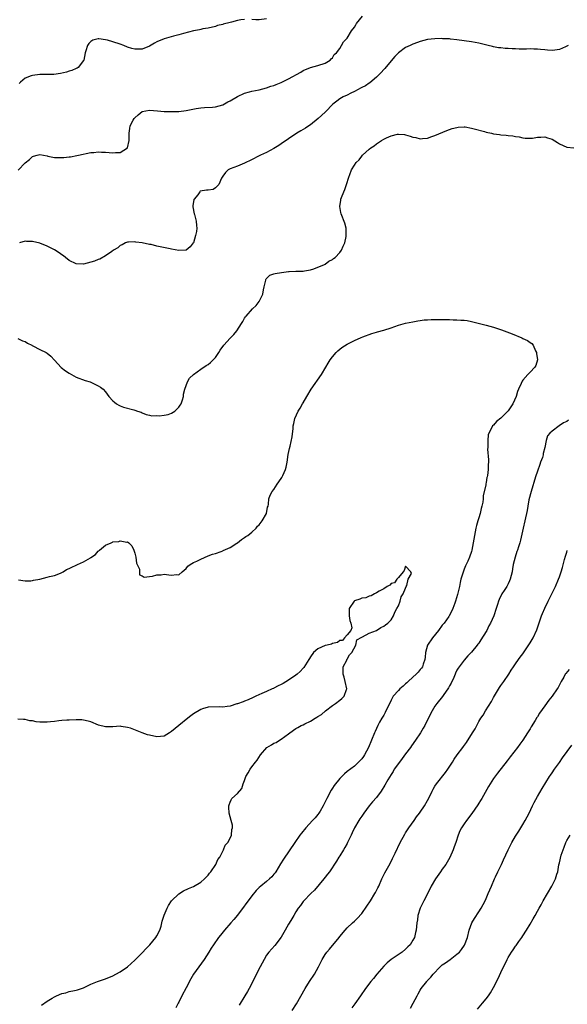
# Model space of a CAD drawing. Units: inches. Extents: x 2619000 to 2622000, y 1521000 to 1524000.
# Drawn here: x 2620716 to 2620865, y 1523347 to 1523616 of the extents above; entities that cross this region are included whole.
import ezdxf

# ---------------------------------------------------------------- set-up
doc = ezdxf.new("R2010")
doc.units = ezdxf.units.IN
doc.header["$MEASUREMENT"] = 0
doc.layers.add('LD26191521_10ft', color=62, linetype='Continuous')

msp = doc.modelspace()

# ---------------------------------------------------------------- linework, layer by layer
at = {"layer": 'LD26191521_10ft'}
for points, elevation in [([(2620715.09, 1523574.91), (2620717, 1523576.93), (2620718.19, 1523577.81), (2620719, 1523578.63), (2620719.3, 1523578.7), (2620720.29, 1523579), (2620721, 1523579.18), (2620723, 1523578.79), (2620723.24, 1523578.76), (2620725, 1523578.39), (2620725.61, 1523578.39), (2620727, 1523578.36), (2620727.62, 1523578.38), (2620729, 1523578.54), (2620729.43, 1523578.57), (2620731.12, 1523578.88), (2620731.62, 1523579), (2620735, 1523579.71), (2620735.75, 1523579.75), (2620737, 1523579.91), (2620737.84, 1523579.84), (2620739, 1523579.84), (2620741, 1523579.62), (2620741.72, 1523579.72), (2620743, 1523579.7), (2620744.94, 1523581), (2620744.97, 1523581.03), (2620745.46, 1523583), (2620745.44, 1523583.44), (2620745.41, 1523585), (2620745.66, 1523586.34), (2620745.73, 1523587), (2620746.56, 1523588.56), (2620746.81, 1523589), (2620747, 1523589.25), (2620747.91, 1523590.09), (2620749, 1523590.96), (2620751, 1523591.3), (2620753.14, 1523591.14), (2620755.03, 1523590.97), (2620757, 1523590.92), (2620759, 1523590.99), (2620761, 1523591.25), (2620763.77, 1523591.77), (2620765, 1523591.95), (2620766.05, 1523592.05), (2620768.19, 1523592.18), (2620769, 1523592.26), (2620771, 1523592.8), (2620772.43, 1523593.57), (2620773, 1523593.86), (2620775, 1523595.06), (2620777, 1523595.94), (2620778.33, 1523596.33), (2620779, 1523596.48), (2620781, 1523596.87), (2620783, 1523597.4), (2620784.15, 1523597.85), (2620785, 1523598.1), (2620785.63, 1523598.37), (2620787, 1523598.92), (2620789, 1523599.92), (2620792.31, 1523601.69), (2620793, 1523602.14), (2620795, 1523603.02), (2620797, 1523603.53), (2620799, 1523604.16), (2620800.35, 1523605), (2620800.63, 1523605.37), (2620801, 1523605.68), (2620801.46, 1523606.54), (2620802.11, 1523607), (2620803, 1523608.21), (2620803.5, 1523609), (2620804.01, 1523609.99), (2620805, 1523610.99), (2620806.22, 1523613), (2620807, 1523614.04), (2620807.35, 1523614.65), (2620807.59, 1523615), (2620809.19, 1523617)], 7980), ([(2620777, 1523616.17), (2620775.99, 1523615.99), (2620775, 1523615.85), (2620773.4, 1523615.4), (2620773, 1523615.31), (2620771.17, 1523614.83), (2620771, 1523614.76), (2620769.55, 1523614.45), (2620769, 1523614.23), (2620767, 1523613.77), (2620765.54, 1523613.54), (2620765, 1523613.41), (2620764.69, 1523613.31), (2620762.99, 1523612.99), (2620760.28, 1523612.28), (2620759, 1523611.92), (2620757.58, 1523611.58), (2620755, 1523610.87), (2620753, 1523609.99), (2620752.38, 1523609.62), (2620751, 1523608.85), (2620749, 1523608.03), (2620747, 1523607.97), (2620746.19, 1523608.19), (2620745, 1523608.55), (2620743.96, 1523609), (2620743, 1523609.37), (2620741, 1523610.04), (2620739.56, 1523610.44), (2620739, 1523610.55), (2620737.19, 1523610.81), (2620737, 1523610.79), (2620735.5, 1523610.5), (2620735, 1523610.1), (2620734.41, 1523609.59), (2620734.01, 1523609), (2620733.58, 1523607.58), (2620733.37, 1523607), (2620733.03, 1523605), (2620733, 1523604.94), (2620731.49, 1523603), (2620731.19, 1523602.81), (2620731, 1523602.75), (2620729.8, 1523602.2), (2620729, 1523601.97), (2620728.27, 1523601.73), (2620726.66, 1523601.34), (2620724.89, 1523601.11), (2620721, 1523601.08), (2620719, 1523600.84), (2620718.69, 1523600.69), (2620717, 1523600.04), (2620715.72, 1523599), (2620715.34, 1523598.66)], 7990), ([(2620783, 1523616.33), (2620781, 1523616.03), (2620780.07, 1523616.07), (2620779, 1523616.13)], 7990), ([(2620865.39, 1523609), (2620865, 1523608.79), (2620864.64, 1523608.64), (2620863, 1523607.88), (2620861.74, 1523607.74), (2620861, 1523607.6), (2620859.74, 1523607.74), (2620859, 1523607.79), (2620857.89, 1523607.89), (2620857, 1523608.02), (2620856.01, 1523608.01), (2620855, 1523608.06), (2620854.04, 1523608.04), (2620852.04, 1523608.04), (2620851, 1523608.09), (2620850.1, 1523608.1), (2620849, 1523608.19), (2620848.22, 1523608.22), (2620847, 1523608.37), (2620846.4, 1523608.4), (2620845, 1523608.67), (2620844.71, 1523608.71), (2620843.51, 1523609), (2620841, 1523609.68), (2620839, 1523610.06), (2620835, 1523610.6), (2620833.24, 1523610.76), (2620833, 1523610.81), (2620831.14, 1523610.86), (2620830.89, 1523610.89), (2620829, 1523610.85), (2620827, 1523610.65), (2620825, 1523610.14), (2620824.21, 1523609.79), (2620823, 1523609.37), (2620822.76, 1523609.24), (2620822.19, 1523609), (2620821, 1523608.44), (2620819, 1523607.05), (2620818.02, 1523605.98), (2620817, 1523604.82), (2620815.28, 1523602.72), (2620815, 1523602.43), (2620814.33, 1523601.67), (2620813.69, 1523601), (2620813, 1523600.32), (2620811.19, 1523598.81), (2620811, 1523598.69), (2620809.99, 1523598.01), (2620809, 1523597.52), (2620808.68, 1523597.32), (2620808.01, 1523597), (2620807, 1523596.45), (2620805.98, 1523595.98), (2620805, 1523595.47), (2620803.91, 1523595), (2620803, 1523594.46), (2620802.19, 1523593.81), (2620801.07, 1523593), (2620799.11, 1523590.89), (2620799, 1523590.81), (2620797.12, 1523589), (2620795, 1523587.27), (2620794.54, 1523587), (2620793.62, 1523586.38), (2620793, 1523585.99), (2620792.36, 1523585.64), (2620791.29, 1523585), (2620789, 1523583.46), (2620787, 1523582.08), (2620786.34, 1523581.66), (2620785, 1523580.84), (2620783, 1523579.77), (2620781.31, 1523579), (2620778.49, 1523577.51), (2620777.29, 1523577), (2620777, 1523576.85), (2620775, 1523576.02), (2620773, 1523575.31), (2620772.45, 1523575), (2620771.74, 1523574.26), (2620771, 1523573.24), (2620770.68, 1523572.68), (2620769.91, 1523571), (2620769, 1523570.04), (2620768.35, 1523569.65), (2620767, 1523569.45), (2620766.59, 1523569.41), (2620764.88, 1523569.12), (2620764.77, 1523569), (2620764.16, 1523568.16), (2620763.19, 1523567), (2620763.13, 1523566.87), (2620762.86, 1523565.14), (2620762.87, 1523564.87), (2620763.16, 1523563), (2620763.26, 1523562.74), (2620763.77, 1523561), (2620763.81, 1523559.81), (2620763.97, 1523559), (2620763.85, 1523558.15), (2620763.59, 1523557), (2620763, 1523555.07), (2620762.96, 1523555), (2620762.09, 1523553.91), (2620761, 1523552.99), (2620759, 1523552.94), (2620757, 1523553.32), (2620756.65, 1523553.35), (2620753, 1523554.15), (2620751.46, 1523554.54), (2620751, 1523554.61), (2620749, 1523555.05), (2620747.24, 1523555.24), (2620747, 1523555.32), (2620745.23, 1523555.23), (2620745, 1523555.24), (2620744.41, 1523555), (2620743.5, 1523554.5), (2620743, 1523554.31), (2620742.3, 1523553.7), (2620741.16, 1523553), (2620740.67, 1523552.67), (2620739, 1523551.47), (2620737.42, 1523550.58), (2620737, 1523550.47), (2620735.97, 1523550.03), (2620735, 1523549.74), (2620733, 1523549.2), (2620731, 1523549.25), (2620729, 1523550.23), (2620728.02, 1523551), (2620727.47, 1523551.47), (2620727, 1523551.77), (2620726.3, 1523552.3), (2620725, 1523553.1), (2620723, 1523554.09), (2620721, 1523554.9), (2620719, 1523555.4), (2620717.42, 1523555.42), (2620717, 1523555.45), (2620715.49, 1523555)], 7970), ([(2620715, 1523528.87), (2620716.25, 1523528.25), (2620717, 1523528.04), (2620717.61, 1523527.61), (2620718.87, 1523527), (2620718.94, 1523526.94), (2620719.15, 1523526.85), (2620721, 1523525.86), (2620722.74, 1523525), (2620723, 1523524.84), (2620723.99, 1523523.99), (2620725, 1523522.94), (2620726.88, 1523520.88), (2620728.02, 1523520.02), (2620729, 1523519.36), (2620729.72, 1523519), (2620731, 1523518.29), (2620733.38, 1523517.38), (2620734.8, 1523517), (2620735, 1523516.91), (2620736.23, 1523516.23), (2620737, 1523515.9), (2620737.56, 1523515.56), (2620738.35, 1523515), (2620739, 1523514.28), (2620739.87, 1523513), (2620741, 1523511.8), (2620741.46, 1523511.46), (2620741.96, 1523511), (2620742.61, 1523510.61), (2620743, 1523510.4), (2620743.93, 1523510.07), (2620746.69, 1523509.31), (2620747, 1523509.27), (2620747.72, 1523509), (2620748.69, 1523508.69), (2620749, 1523508.51), (2620750.08, 1523508.08), (2620751, 1523507.86), (2620751.66, 1523507.66), (2620753, 1523507.75), (2620753.66, 1523507.66), (2620755, 1523507.88), (2620756.09, 1523508.09), (2620757, 1523508.41), (2620757.88, 1523509), (2620759, 1523510.07), (2620759.34, 1523510.66), (2620759.63, 1523511), (2620760.04, 1523512.04), (2620760.28, 1523513), (2620760.33, 1523513.67), (2620760.63, 1523515), (2620761, 1523515.98), (2620761.35, 1523517), (2620761.97, 1523518.03), (2620763, 1523519.05), (2620765, 1523520.43), (2620766.49, 1523521.51), (2620767, 1523521.73), (2620767.67, 1523522.33), (2620768.4, 1523523), (2620769, 1523523.63), (2620769.97, 1523525), (2620770.33, 1523525.67), (2620771.27, 1523527), (2620773, 1523528.98), (2620774.03, 1523529.97), (2620774.89, 1523531), (2620776.18, 1523533), (2620776.46, 1523533.54), (2620777, 1523534.44), (2620777.23, 1523534.77), (2620777.38, 1523535), (2620779.15, 1523537), (2620780.11, 1523537.89), (2620780.99, 1523539), (2620781.94, 1523541), (2620782.19, 1523542.19), (2620782.33, 1523543), (2620782.79, 1523544.79), (2620782.79, 1523545), (2620782.84, 1523545.16), (2620783.84, 1523546.16), (2620785, 1523546.57), (2620785.34, 1523546.66), (2620787.05, 1523546.95), (2620789, 1523547.19), (2620789.19, 1523547.19), (2620791, 1523547.27), (2620791.26, 1523547.26), (2620793, 1523547.31), (2620793.34, 1523547.34), (2620795, 1523547.66), (2620795.93, 1523547.93), (2620797, 1523548.34), (2620798.6, 1523549), (2620799, 1523549.21), (2620800.01, 1523549.99), (2620801, 1523550.47), (2620801.29, 1523550.71), (2620801.73, 1523551), (2620803, 1523552.4), (2620803.5, 1523553), (2620803.89, 1523554.11), (2620804.35, 1523555), (2620804.75, 1523556.75), (2620804.77, 1523557), (2620804.73, 1523557.27), (2620804.74, 1523559), (2620804.39, 1523560.39), (2620803.37, 1523563), (2620803.3, 1523563.3), (2620802.98, 1523565), (2620803.3, 1523566.7), (2620803.31, 1523567), (2620803.46, 1523567.46), (2620804.1, 1523569), (2620804.39, 1523569.61), (2620804.84, 1523571), (2620805.44, 1523573), (2620805.72, 1523573.72), (2620806.18, 1523575), (2620807, 1523576.3), (2620807.46, 1523577), (2620808.26, 1523577.74), (2620809, 1523578.75), (2620809.22, 1523579), (2620811, 1523580.63), (2620811.44, 1523581), (2620812.39, 1523581.61), (2620813, 1523582.11), (2620814.36, 1523583), (2620815, 1523583.39), (2620815.75, 1523583.75), (2620817, 1523584.31), (2620818.76, 1523584.76), (2620819, 1523584.8), (2620820.65, 1523584.65), (2620821, 1523584.59), (2620822.23, 1523584.23), (2620823, 1523583.91), (2620823.81, 1523583.81), (2620825, 1523583.47), (2620825.58, 1523583.58), (2620827, 1523583.7), (2620828.12, 1523584.12), (2620829, 1523584.41), (2620832.24, 1523585.76), (2620833.73, 1523586.27), (2620835, 1523586.62), (2620835.33, 1523586.67), (2620837, 1523586.78), (2620837.25, 1523586.75), (2620839, 1523586.44), (2620839.75, 1523586.25), (2620842.56, 1523585.44), (2620843, 1523585.33), (2620844.49, 1523585), (2620845, 1523584.85), (2620846.64, 1523584.64), (2620847, 1523584.56), (2620848.5, 1523584.5), (2620849, 1523584.39), (2620850.31, 1523584.31), (2620851, 1523584.12), (2620852.01, 1523584.01), (2620853, 1523583.76), (2620853.7, 1523583.7), (2620855, 1523583.68), (2620855.7, 1523583.7), (2620857, 1523583.94), (2620857.91, 1523583.91), (2620859, 1523584.01), (2620859.75, 1523583.75), (2620861, 1523583.36), (2620862.45, 1523582.45), (2620863, 1523582.15), (2620865, 1523581.24), (2620867, 1523581.01)], 7960), ([(2620715.17, 1523462.83), (2620717, 1523462.57), (2620718.56, 1523462.56), (2620719, 1523462.63), (2620719.27, 1523462.73), (2620721.06, 1523463.06), (2620723, 1523463.58), (2620723.71, 1523463.71), (2620725, 1523464.06), (2620726.66, 1523464.66), (2620727, 1523464.8), (2620727.37, 1523465), (2620728.35, 1523465.65), (2620729, 1523465.9), (2620729.73, 1523466.27), (2620731, 1523466.87), (2620731.1, 1523466.9), (2620731.3, 1523467), (2620733, 1523467.76), (2620734.83, 1523468.83), (2620735, 1523468.91), (2620736.22, 1523469.78), (2620737, 1523470.7), (2620737.19, 1523470.81), (2620737.36, 1523471), (2620739, 1523472.29), (2620740.51, 1523473), (2620740.87, 1523473.13), (2620741, 1523473.2), (2620742.65, 1523473.35), (2620743, 1523473.5), (2620744.82, 1523473.18), (2620745, 1523473.22), (2620745.33, 1523473), (2620746.17, 1523472.17), (2620746.73, 1523471), (2620747, 1523470.09), (2620747.26, 1523469), (2620747.44, 1523467.44), (2620748.24, 1523465.76), (2620748.24, 1523464.24), (2620749, 1523463.97), (2620749.58, 1523463.58), (2620751, 1523463.79), (2620751.8, 1523463.8), (2620753, 1523464.23), (2620754.21, 1523464.21), (2620755, 1523464.36), (2620756.25, 1523464.25), (2620757, 1523464.12), (2620758.34, 1523464.34), (2620759, 1523464.18), (2620759.91, 1523465), (2620760.51, 1523465.49), (2620761, 1523465.97), (2620761.45, 1523466.55), (2620762.08, 1523467), (2620763, 1523467.55), (2620763.97, 1523467.97), (2620765, 1523468.52), (2620767, 1523469.36), (2620768.18, 1523469.82), (2620769, 1523470.05), (2620770.59, 1523470.59), (2620771, 1523470.76), (2620771.13, 1523470.86), (2620773, 1523471.7), (2620774.87, 1523472.87), (2620775.06, 1523473), (2620776.13, 1523473.87), (2620777, 1523474.4), (2620777.34, 1523474.66), (2620777.88, 1523475), (2620779, 1523475.86), (2620780.11, 1523477), (2620780.47, 1523477.53), (2620781, 1523477.89), (2620781.82, 1523479), (2620783.01, 1523481), (2620783.28, 1523482.72), (2620783.38, 1523483), (2620783.52, 1523483.52), (2620783.63, 1523485), (2620783.96, 1523486.04), (2620784.51, 1523487), (2620785, 1523487.59), (2620785.87, 1523489), (2620786.33, 1523489.67), (2620787.17, 1523490.83), (2620787.42, 1523491.42), (2620788.15, 1523493), (2620788.33, 1523493.67), (2620788.62, 1523495), (2620788.92, 1523497.08), (2620789.24, 1523498.76), (2620789.41, 1523499.41), (2620789.95, 1523501.95), (2620790.25, 1523504.25), (2620790.3, 1523505), (2620790.41, 1523505.59), (2620790.7, 1523507), (2620791.61, 1523509), (2620792.17, 1523509.83), (2620792.82, 1523511), (2620793, 1523511.29), (2620793.96, 1523513), (2620795.17, 1523515), (2620797.97, 1523519), (2620799.18, 1523521), (2620799.85, 1523522.15), (2620800.41, 1523523), (2620801, 1523523.81), (2620802.03, 1523525), (2620802.5, 1523525.5), (2620803.6, 1523526.4), (2620805, 1523527.27), (2620807, 1523528.29), (2620808.86, 1523529.14), (2620809.31, 1523529.31), (2620811.73, 1523530.27), (2620813, 1523530.59), (2620813.31, 1523530.69), (2620815, 1523531.13), (2620817, 1523531.8), (2620819, 1523532.5), (2620821, 1523533.05), (2620823, 1523533.46), (2620824.31, 1523533.69), (2620825, 1523533.78), (2620826.05, 1523533.95), (2620827, 1523533.99), (2620827.94, 1523534.06), (2620830.04, 1523534.04), (2620831, 1523534.05), (2620831.97, 1523534.03), (2620833, 1523534.03), (2620834.01, 1523533.99), (2620835, 1523534), (2620836.1, 1523533.89), (2620837, 1523533.88), (2620837.8, 1523533.8), (2620839, 1523533.54), (2620841.19, 1523533), (2620843, 1523532.52), (2620845, 1523531.93), (2620847.19, 1523531.19), (2620850.09, 1523530.09), (2620852.72, 1523529), (2620853, 1523528.86), (2620854.28, 1523528.28), (2620855, 1523527.73), (2620855.5, 1523527.5), (2620855.82, 1523527), (2620856.51, 1523525.49), (2620856.78, 1523525), (2620856.78, 1523524.78), (2620856.99, 1523523), (2620856.55, 1523521.45), (2620856.29, 1523521), (2620855, 1523519.63), (2620854.38, 1523519), (2620853, 1523517.42), (2620852.81, 1523517.19), (2620852.72, 1523517), (2620852.53, 1523516.53), (2620851.83, 1523515), (2620851.6, 1523514.4), (2620851.18, 1523513), (2620850.29, 1523511), (2620849, 1523509.08), (2620847, 1523507.04), (2620845.81, 1523506.19), (2620845, 1523505.19), (2620844.77, 1523505), (2620844.56, 1523504.55), (2620843.7, 1523503), (2620843.54, 1523502.47), (2620843.42, 1523501), (2620843.46, 1523499.46), (2620843.41, 1523499), (2620843.4, 1523498.6), (2620843.63, 1523495.63), (2620843.64, 1523495), (2620843.59, 1523494.41), (2620843.59, 1523493), (2620843.39, 1523491.39), (2620843.29, 1523491), (2620843.21, 1523490.79), (2620843, 1523489.51), (2620842.88, 1523489.12), (2620842.87, 1523488.87), (2620842.22, 1523485.78), (2620842.19, 1523485), (2620842.1, 1523484.1), (2620841.84, 1523483), (2620841.63, 1523482.37), (2620841.35, 1523481), (2620841, 1523479.77), (2620840.74, 1523479), (2620840.34, 1523477.66), (2620840.18, 1523477), (2620839.79, 1523475), (2620839.49, 1523473), (2620839.12, 1523471), (2620839, 1523470.63), (2620838.4, 1523469), (2620837.99, 1523467.99), (2620837.34, 1523466.66), (2620837, 1523465.72), (2620836.79, 1523465.21), (2620836.62, 1523464.62), (2620836.12, 1523463), (2620835.93, 1523462.07), (2620835.67, 1523461), (2620835.18, 1523458.82), (2620834.64, 1523457), (2620834.47, 1523456.47), (2620833.93, 1523455), (2620833.61, 1523454.39), (2620832.93, 1523453), (2620832.78, 1523452.78), (2620831.53, 1523451), (2620831.27, 1523450.73), (2620831, 1523450.42), (2620829.93, 1523449), (2620828.35, 1523447), (2620827, 1523445), (2620826.44, 1523443), (2620826.35, 1523441.65), (2620826.25, 1523441), (2620825.77, 1523439.77), (2620825.56, 1523439), (2620825.34, 1523438.66), (2620825, 1523438.32), (2620824.4, 1523437.6), (2620823.83, 1523437), (2620823, 1523436.23), (2620821.71, 1523435), (2620821.36, 1523434.64), (2620821, 1523434.35), (2620820.28, 1523433.72), (2620819.37, 1523433), (2620819, 1523432.6), (2620817.57, 1523431), (2620817, 1523429.96), (2620815.44, 1523426.56), (2620815, 1523425.86), (2620814.7, 1523425.3), (2620814.51, 1523425), (2620813.88, 1523423.88), (2620813.41, 1523423), (2620812.65, 1523421.35), (2620812.47, 1523421), (2620810.8, 1523417), (2620809.75, 1523415), (2620809.46, 1523414.54), (2620809, 1523413.89), (2620808.61, 1523413.39), (2620807, 1523411.85), (2620805, 1523410.4), (2620804.27, 1523409.73), (2620803, 1523408.53), (2620801.46, 1523406.54), (2620801, 1523405.87), (2620800.66, 1523405.34), (2620799.42, 1523403), (2620798.63, 1523401.37), (2620798.43, 1523401), (2620797.59, 1523399.59), (2620797.27, 1523399), (2620797, 1523398.6), (2620796.26, 1523397.74), (2620795.52, 1523397), (2620793.69, 1523395), (2620792.5, 1523393.5), (2620792.12, 1523393), (2620790.69, 1523391), (2620787.57, 1523386.43), (2620786.81, 1523385.19), (2620785.51, 1523383), (2620785.31, 1523382.69), (2620785, 1523382.3), (2620784.39, 1523381.61), (2620783.78, 1523381), (2620783, 1523380.31), (2620781.4, 1523379), (2620781, 1523378.64), (2620780.19, 1523377.81), (2620779, 1523376.4), (2620775, 1523371.1), (2620774.05, 1523369.95), (2620773.2, 1523369), (2620771.48, 1523367), (2620770.39, 1523365.61), (2620769.87, 1523365), (2620768.45, 1523363), (2620767.89, 1523362.11), (2620767.17, 1523361), (2620765.89, 1523359), (2620763.05, 1523355), (2620762.28, 1523353.72), (2620761, 1523351.21), (2620759.85, 1523349), (2620759, 1523347.29), (2620758.83, 1523347), (2620758.2, 1523345.8)], 7950), ([(2620865.48, 1523506.52), (2620865, 1523506.19), (2620864.17, 1523505.83), (2620862.93, 1523505), (2620861, 1523503.47), (2620860.44, 1523503), (2620859.78, 1523502.22), (2620859.37, 1523501), (2620859, 1523499), (2620858.61, 1523497.39), (2620858.56, 1523497), (2620858.35, 1523496.35), (2620857.88, 1523495), (2620857.62, 1523494.38), (2620857, 1523492.59), (2620856.5, 1523491), (2620855.3, 1523487), (2620854.7, 1523484.7), (2620854.37, 1523483), (2620854.2, 1523481.8), (2620853.6, 1523479), (2620853.11, 1523477), (2620852.35, 1523473.65), (2620852.19, 1523473), (2620851.84, 1523471.84), (2620851.58, 1523471), (2620851.41, 1523470.59), (2620850.92, 1523469), (2620850.41, 1523467), (2620850.17, 1523465.83), (2620850.06, 1523465), (2620849.6, 1523463), (2620849.42, 1523462.58), (2620849, 1523461.72), (2620848.62, 1523461), (2620847.92, 1523459.92), (2620847.3, 1523459), (2620846.53, 1523457.47), (2620846.37, 1523457), (2620846.09, 1523456.09), (2620845.77, 1523455), (2620845.1, 1523453), (2620844.21, 1523451), (2620843.76, 1523450.24), (2620843.14, 1523449), (2620843, 1523448.75), (2620841.58, 1523446.42), (2620841, 1523445.55), (2620840.76, 1523445.24), (2620840.54, 1523445), (2620839, 1523443.03), (2620837.98, 1523442.02), (2620837, 1523440.89), (2620835.35, 1523438.65), (2620835, 1523438.09), (2620834.66, 1523437.34), (2620834.53, 1523437), (2620834.13, 1523436.13), (2620833.44, 1523434.56), (2620833, 1523433.86), (2620832.72, 1523433.28), (2620831.22, 1523431.22), (2620831.05, 1523430.95), (2620829.53, 1523429), (2620829, 1523428.24), (2620828.21, 1523427), (2620827.79, 1523426.21), (2620826.2, 1523423), (2620825.74, 1523422.26), (2620825.07, 1523421), (2620823.73, 1523419), (2620822.58, 1523417.42), (2620822.31, 1523417), (2620821, 1523415.25), (2620820.06, 1523413.94), (2620819, 1523412.6), (2620817.88, 1523411), (2620817.55, 1523410.45), (2620817, 1523409.61), (2620816.14, 1523408.14), (2620815.32, 1523406.68), (2620814.27, 1523405), (2620813, 1523403.29), (2620811.93, 1523402.07), (2620811.01, 1523401), (2620809.54, 1523399), (2620809, 1523398.15), (2620808.5, 1523397.5), (2620808.17, 1523397), (2620807.01, 1523394.99), (2620806.37, 1523393.63), (2620806.12, 1523393), (2620805.15, 1523391), (2620805, 1523390.72), (2620804.39, 1523389.61), (2620803.98, 1523389), (2620803, 1523387.34), (2620802.77, 1523387), (2620802.12, 1523385.88), (2620800.16, 1523383), (2620799.67, 1523382.33), (2620799, 1523381.5), (2620798.63, 1523381), (2620796.06, 1523377.94), (2620795.1, 1523377), (2620793.16, 1523375), (2620793, 1523374.8), (2620792.25, 1523373.75), (2620791.6, 1523373), (2620791, 1523372.06), (2620790.43, 1523371), (2620789.65, 1523369.65), (2620789, 1523368.6), (2620788.06, 1523367), (2620786.95, 1523365.05), (2620785.21, 1523362.79), (2620783.63, 1523361), (2620783, 1523360.15), (2620782.29, 1523359), (2620781.25, 1523357), (2620779.82, 1523354.18), (2620779.27, 1523353), (2620778.25, 1523351), (2620777.75, 1523350.25), (2620777.03, 1523349), (2620775.48, 1523346.52)], 7960), ([(2620789.94, 1523345), (2620791.14, 1523346.86), (2620793.51, 1523351), (2620794.74, 1523353), (2620796.05, 1523355), (2620797.17, 1523357), (2620798.19, 1523359), (2620799, 1523360.32), (2620799.48, 1523361), (2620800.19, 1523361.81), (2620801, 1523362.8), (2620801.1, 1523362.9), (2620802.82, 1523365), (2620803, 1523365.25), (2620804.44, 1523367), (2620805, 1523367.62), (2620806.46, 1523369), (2620807, 1523369.48), (2620807.77, 1523370.23), (2620809, 1523371.59), (2620810.43, 1523373.57), (2620811.35, 1523375), (2620812.58, 1523377), (2620812.74, 1523377.26), (2620813.42, 1523378.58), (2620813.63, 1523379), (2620814.48, 1523381), (2620815.27, 1523382.73), (2620816.74, 1523385.26), (2620817.43, 1523386.58), (2620818.11, 1523388.11), (2620819.46, 1523391), (2620820.73, 1523393.27), (2620821, 1523393.67), (2620821.51, 1523394.49), (2620821.86, 1523395), (2620823.29, 1523397), (2620823.98, 1523398.02), (2620824.78, 1523399), (2620825, 1523399.29), (2620826.15, 1523401), (2620827, 1523402.47), (2620827.51, 1523403.51), (2620828.2, 1523405), (2620828.47, 1523405.53), (2620829, 1523406.37), (2620829.42, 1523407), (2620831.88, 1523410.12), (2620832.51, 1523411), (2620833.8, 1523413), (2620834.25, 1523413.75), (2620835.07, 1523414.93), (2620836.61, 1523417), (2620836.79, 1523417.21), (2620837.64, 1523418.36), (2620839.27, 1523421), (2620839.95, 1523422.05), (2620840.42, 1523423), (2620841, 1523424.05), (2620841.56, 1523425), (2620842.16, 1523425.84), (2620842.78, 1523427), (2620844.44, 1523429.56), (2620845, 1523430.63), (2620846.63, 1523433.37), (2620847, 1523433.92), (2620847.83, 1523435), (2620849.17, 1523437), (2620849.85, 1523438.15), (2620850.45, 1523439), (2620851, 1523439.82), (2620851.84, 1523441), (2620852.3, 1523441.7), (2620853, 1523442.57), (2620855, 1523445.57), (2620855.85, 1523447), (2620856.85, 1523449.15), (2620857.63, 1523451.63), (2620858.09, 1523453), (2620858.36, 1523453.64), (2620859, 1523455.05), (2620859.96, 1523457), (2620860.27, 1523457.73), (2620861.95, 1523461), (2620862.8, 1523463), (2620863, 1523463.64), (2620863.49, 1523465), (2620863.83, 1523466.17), (2620864.44, 1523468.44), (2620864.71, 1523469.29), (2620865, 1523470.37), (2620865.17, 1523470.83)], 7970), ([(2620721.5, 1523346.5), (2620723, 1523347.55), (2620724.39, 1523348.39), (2620725, 1523348.73), (2620725.62, 1523349), (2620727, 1523349.64), (2620728.12, 1523349.88), (2620729, 1523350.2), (2620730.53, 1523350.53), (2620731, 1523350.6), (2620731.33, 1523350.67), (2620733, 1523351.25), (2620735, 1523352.2), (2620736.82, 1523353), (2620738.45, 1523353.55), (2620739, 1523353.72), (2620741, 1523354.55), (2620741.84, 1523355), (2620743, 1523355.59), (2620744.99, 1523357.01), (2620747, 1523358.83), (2620749, 1523360.8), (2620750.05, 1523361.95), (2620751.1, 1523363), (2620752.73, 1523365), (2620753, 1523365.47), (2620753.78, 1523367), (2620754.14, 1523368.14), (2620754.39, 1523369), (2620754.5, 1523369.5), (2620755, 1523371.06), (2620755.84, 1523373), (2620756.22, 1523373.78), (2620757.04, 1523375), (2620759, 1523376.97), (2620760.27, 1523377.73), (2620761.63, 1523378.37), (2620763, 1523378.93), (2620765, 1523380.12), (2620766.01, 1523381), (2620767, 1523382.05), (2620767.39, 1523382.61), (2620767.73, 1523383), (2620769.15, 1523385), (2620769.69, 1523386.31), (2620770.23, 1523387), (2620771, 1523388.65), (2620771.21, 1523389), (2620771.71, 1523390.29), (2620772.44, 1523391), (2620773, 1523392.17), (2620773.38, 1523393), (2620773.48, 1523394.52), (2620773.65, 1523395), (2620773.68, 1523395.68), (2620773.32, 1523397), (2620773, 1523397.97), (2620772.74, 1523399), (2620772.65, 1523400.65), (2620772.65, 1523401), (2620772.73, 1523401.27), (2620773, 1523402.01), (2620773.32, 1523402.68), (2620773.52, 1523403), (2620775, 1523404.4), (2620776.24, 1523405.76), (2620776.61, 1523407), (2620777, 1523407.94), (2620777.36, 1523409), (2620777.98, 1523410.02), (2620778.5, 1523411), (2620779, 1523411.7), (2620779.99, 1523413), (2620780.45, 1523413.55), (2620781.32, 1523415), (2620783.07, 1523417), (2620784.34, 1523417.66), (2620785, 1523418.15), (2620785.62, 1523418.38), (2620786.51, 1523419), (2620787, 1523419.23), (2620788.01, 1523420.01), (2620789, 1523420.67), (2620789.38, 1523421), (2620791, 1523422.17), (2620791.54, 1523422.46), (2620792.45, 1523423), (2620793, 1523423.21), (2620793.44, 1523423.44), (2620795, 1523424.15), (2620796.31, 1523425), (2620796.75, 1523425.25), (2620797, 1523425.44), (2620797.96, 1523426.04), (2620799.07, 1523427), (2620801, 1523428.47), (2620801.84, 1523429), (2620803, 1523429.9), (2620803.59, 1523430.41), (2620804.22, 1523431), (2620804.81, 1523432.81), (2620804.89, 1523433), (2620804.51, 1523435), (2620804.19, 1523436.19), (2620803.96, 1523437), (2620803.89, 1523438.11), (2620803.95, 1523439), (2620804.88, 1523440.88), (2620804.94, 1523441.06), (2620805, 1523441.12), (2620805.69, 1523442.31), (2620806.29, 1523443), (2620807.38, 1523445), (2620807.62, 1523446.38), (2620809, 1523447.15), (2620809.23, 1523447.23), (2620811, 1523448.21), (2620813, 1523449.02), (2620814.24, 1523449.76), (2620815, 1523450.16), (2620815.45, 1523450.55), (2620816.13, 1523451), (2620817, 1523451.92), (2620817.63, 1523453), (2620818.02, 1523453.98), (2620818.6, 1523455), (2620819, 1523455.74), (2620819.51, 1523457), (2620819.79, 1523458.21), (2620820.28, 1523459), (2620821, 1523460.58), (2620821.14, 1523461), (2620821.29, 1523461.29), (2620821.68, 1523463), (2620822.55, 1523464.55), (2620822.43, 1523465), (2620821, 1523466.57), (2620820.63, 1523465.37), (2620820.33, 1523465), (2620819, 1523463.51), (2620818.58, 1523463), (2620817.96, 1523462.04), (2620817, 1523461.82), (2620816.63, 1523461.37), (2620815.97, 1523461), (2620815, 1523460.38), (2620813.76, 1523459.76), (2620813, 1523459.24), (2620812.45, 1523459), (2620811.58, 1523458.42), (2620811, 1523458.41), (2620810.07, 1523457.93), (2620809, 1523457.8), (2620808.48, 1523457.52), (2620807, 1523457.05), (2620806.93, 1523457), (2620805.56, 1523455), (2620805.54, 1523453.54), (2620805.59, 1523453), (2620805.72, 1523451.72), (2620806.02, 1523451), (2620806.29, 1523449.71), (2620806.01, 1523449), (2620805, 1523447.77), (2620804.25, 1523447), (2620803.73, 1523446.27), (2620803, 1523446.27), (2620802.34, 1523445.66), (2620801, 1523445.42), (2620800.74, 1523445.26), (2620799.55, 1523445), (2620799, 1523444.84), (2620797, 1523443.95), (2620795.82, 1523443), (2620795, 1523441.82), (2620794.69, 1523441.31), (2620794.54, 1523441), (2620793.18, 1523438.82), (2620793, 1523438.69), (2620792.21, 1523437.79), (2620791.39, 1523437), (2620791, 1523436.72), (2620789, 1523435.39), (2620787.49, 1523434.51), (2620787, 1523434.19), (2620786.16, 1523433.84), (2620785, 1523433.2), (2620784.85, 1523433.15), (2620784.49, 1523433), (2620783, 1523432.33), (2620781.71, 1523431.71), (2620780.08, 1523431), (2620779.35, 1523430.65), (2620777.97, 1523430.03), (2620777, 1523429.68), (2620776.55, 1523429.45), (2620775, 1523428.9), (2620774.88, 1523428.88), (2620773, 1523428.26), (2620772.23, 1523428.23), (2620771, 1523427.99), (2620770.06, 1523428.06), (2620767, 1523428), (2620765.52, 1523427.52), (2620765, 1523427.38), (2620763, 1523426.15), (2620762.32, 1523425.68), (2620761.46, 1523425), (2620758.99, 1523423), (2620757, 1523421.31), (2620756.44, 1523421), (2620755, 1523420.09), (2620754.02, 1523420.02), (2620753, 1523419.89), (2620751, 1523420.31), (2620750.45, 1523420.45), (2620748.96, 1523420.96), (2620745.76, 1523422.24), (2620745, 1523422.48), (2620743.25, 1523422.75), (2620743, 1523422.77), (2620741, 1523422.64), (2620739.37, 1523422.63), (2620739, 1523422.64), (2620737.08, 1523423.08), (2620735, 1523423.95), (2620734.21, 1523424.21), (2620733, 1523424.46), (2620732.51, 1523424.51), (2620731, 1523424.56), (2620729, 1523424.49), (2620728.42, 1523424.42), (2620727, 1523424.35), (2620726.23, 1523424.23), (2620725, 1523424.1), (2620723.96, 1523423.96), (2620723, 1523423.86), (2620721.87, 1523423.87), (2620721, 1523423.9), (2620720.02, 1523424.02), (2620719, 1523424.24), (2620718.31, 1523424.31), (2620717, 1523424.6), (2620716.6, 1523424.6), (2620715, 1523424.68)], 7940), ([(2620865.69, 1523438.31), (2620864.78, 1523437.22), (2620864.63, 1523437), (2620864.19, 1523436.19), (2620863.51, 1523435), (2620862.64, 1523433.36), (2620862.43, 1523433), (2620861, 1523431.04), (2620860.08, 1523429.92), (2620859, 1523428.4), (2620857.6, 1523426.4), (2620857, 1523425.4), (2620856.84, 1523425.16), (2620856.38, 1523424.38), (2620855.33, 1523422.67), (2620855, 1523422.06), (2620854.34, 1523421), (2620853.04, 1523419), (2620852.16, 1523417.84), (2620851.57, 1523417), (2620849.57, 1523414.43), (2620848.71, 1523413.29), (2620846.07, 1523409.93), (2620845, 1523408.45), (2620844.08, 1523407), (2620843.68, 1523406.32), (2620841.78, 1523403), (2620841.49, 1523402.51), (2620841, 1523401.75), (2620840.7, 1523401.3), (2620839.07, 1523398.93), (2620837.6, 1523397), (2620837, 1523396.13), (2620836.25, 1523395), (2620835.83, 1523394.17), (2620835.33, 1523393), (2620834.69, 1523391), (2620834.24, 1523389.76), (2620834, 1523389), (2620833.1, 1523386.9), (2620832.36, 1523385.64), (2620831.96, 1523385), (2620831, 1523383.65), (2620830.51, 1523383), (2620829.11, 1523381), (2620827.99, 1523379), (2620827, 1523376.94), (2620825.93, 1523375), (2620824.97, 1523373), (2620824.34, 1523371), (2620824.19, 1523369.81), (2620824.05, 1523369), (2620823.87, 1523367), (2620823.66, 1523366.34), (2620823.39, 1523365), (2620823, 1523364.28), (2620822.24, 1523363), (2620821.6, 1523362.4), (2620821, 1523361.77), (2620820.08, 1523361), (2620817.05, 1523358.95), (2620815.93, 1523358.07), (2620815, 1523357.12), (2620813.15, 1523355), (2620812.19, 1523353.81), (2620811.51, 1523353), (2620810.04, 1523351), (2620808.67, 1523349), (2620807.14, 1523346.86), (2620806.26, 1523345.74)], 7980), ([(2620822.35, 1523345.65), (2620823.07, 1523347.07), (2620824.11, 1523349), (2620824.44, 1523349.56), (2620825, 1523350.63), (2620825.22, 1523351), (2620826.74, 1523353), (2620826.88, 1523353.12), (2620827.88, 1523354.12), (2620828.52, 1523355), (2620830.45, 1523357), (2620831, 1523357.5), (2620831.9, 1523358.1), (2620833.14, 1523359), (2620835, 1523360.4), (2620835.67, 1523361), (2620836.3, 1523361.7), (2620837.08, 1523362.92), (2620837.89, 1523365), (2620838.38, 1523367), (2620839.1, 1523369), (2620839.77, 1523370.23), (2620841, 1523372.02), (2620841.62, 1523373), (2620842.7, 1523375), (2620843, 1523375.65), (2620843.58, 1523377), (2620843.97, 1523378.03), (2620844.42, 1523379), (2620845.3, 1523381), (2620845.57, 1523381.57), (2620846.21, 1523383), (2620847.17, 1523385), (2620847.73, 1523386.27), (2620848.99, 1523389.01), (2620850.03, 1523391), (2620851, 1523392.69), (2620851.89, 1523394.11), (2620852.43, 1523395), (2620853, 1523395.89), (2620853.68, 1523397), (2620854.75, 1523399), (2620855.68, 1523401), (2620856.09, 1523401.91), (2620857, 1523403.54), (2620858.28, 1523405.72), (2620860.28, 1523409), (2620860.57, 1523409.43), (2620861, 1523410.03), (2620861.64, 1523411), (2620863, 1523412.83), (2620863.88, 1523414.12), (2620866.43, 1523417.57)], 7990), ([(2620840.6, 1523345.4), (2620842.04, 1523347), (2620843, 1523348.19), (2620843.6, 1523349), (2620844.16, 1523349.84), (2620845, 1523351.33), (2620846.26, 1523353.74), (2620847, 1523355.38), (2620847.76, 1523357), (2620848.19, 1523357.81), (2620848.7, 1523359), (2620849, 1523359.54), (2620849.88, 1523361), (2620850.37, 1523361.63), (2620851, 1523362.63), (2620851.17, 1523362.83), (2620851.94, 1523363.94), (2620852.71, 1523365), (2620853, 1523365.46), (2620854.03, 1523367), (2620855, 1523368.66), (2620855.88, 1523370.12), (2620856.35, 1523371), (2620857, 1523372.16), (2620857.48, 1523373), (2620858.05, 1523373.95), (2620858.62, 1523375), (2620859.76, 1523377), (2620860.93, 1523379), (2620861.93, 1523381), (2620862.31, 1523382.31), (2620862.54, 1523383), (2620862.88, 1523384.88), (2620863, 1523385.44), (2620863.53, 1523387.53), (2620864.02, 1523389), (2620864.33, 1523389.67), (2620864.75, 1523391), (2620865, 1523391.5), (2620865.96, 1523393)], 8000)]:
    msp.add_lwpolyline(points, dxfattribs=dict(at, elevation=elevation))

doc.saveas('drawing.dxf')
